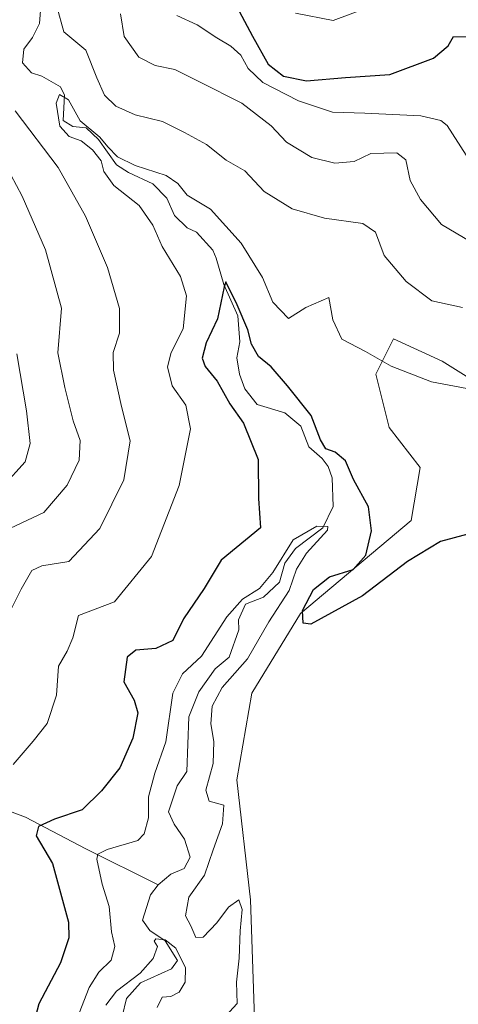
# Model space of a CAD drawing. Units: metres. Extents: x 636216 to 639678, y 4653409 to 4655789.
# Drawn here: x 636462 to 636544, y 4654955 to 4655140 of the extents above; entities that cross this region are included whole.
import ezdxf

# ---------------------------------------------------------------- set-up
doc = ezdxf.new("R2010")
doc.units = ezdxf.units.M
doc.header["$MEASUREMENT"] = 0
for name, color, linetype, lineweight in [('Corriente natural lineal', 142, 'Continuous', 13), ('Curva de nivel maestra', 36, 'Continuous', 30), ('Curva de nivel normal', 36, 'Continuous', 0), ('Matorral', 135, 'Continuous', 0), ('Matorral CxS', 135, 'Continuous', 0)]:
    doc.layers.add(name, color=color, linetype=linetype, lineweight=lineweight)

# ---------------------------------------------------------------- blocks, each defined once
blk = doc.blocks.new('*U154')
at = {"layer": 'Matorral CxS', "color": 135, "linetype": 'Continuous', "lineweight": 0}
blk.add_polyline3d([(636506.28, 4654948.48, 396.31), (636505.41, 4654974.47, 395.88), (636502.81, 4654997, 396.39), (636505.67, 4655013.28, 398.75), (636514.82, 4655028.26, 399.16), (636535.62, 4655045.74, 400.53), (636537.28, 4655055.73, 401.32), (636531.46, 4655063.22, 402.17), (636528.96, 4655073.21, 404.03), (636532.29, 4655079.86, 406.18), (636541.44, 4655075.7, 406.31), (636554.75, 4655067.38, 403.28), (636566.4, 4655068.21, 401.57), (636593.85, 4655089.85, 403.42), (636613.81, 4655107.33, 402.81), (636617.14, 4655124.81, 408.14), (636615.48, 4655136.46, 412.62), (636607.16, 4655145.61, 418.64)], dxfattribs=at)
blk = doc.blocks.new('*U171')
at = {"layer": 'Curva de nivel normal', "color": 36, "linetype": 'Continuous', "lineweight": 0}
for points in [[(636546.85, 4655098.12, 415), (636541.32, 4655101.35, 415), (636537.33, 4655106.07, 415), (636535.41, 4655109.61, 415), (636534.57, 4655113.54, 415), (636532.88, 4655114.86, 415), (636528.01, 4655114.68, 415), (636524.87, 4655113.22, 415), (636521.24, 4655112.91, 415), (636516.96, 4655113.95, 415), (636512.18, 4655116.82, 415), (636509.26, 4655119.92, 415), (636503.8, 4655124.17, 415), (636495.8, 4655128.16, 415), (636491.17, 4655130.51, 415), (636487.46, 4655131.24, 415), (636484.39, 4655132.78, 415), (636481.66, 4655136.69, 415), (636480.94, 4655140.97, 415)], [(636458.15, 4655114.71, 415), (636462.47, 4655106.72, 415), (636466.85, 4655096.62, 415), (636469.87, 4655085.62, 415), (636469.2, 4655077.28, 415), (636470.5, 4655070.75, 415), (636472.07, 4655064.47, 415), (636473.35, 4655060.79, 415), (636473.17, 4655057.08, 415), (636470.96, 4655052.41, 415), (636466.58, 4655047.27, 415), (636460.31, 4655044.32, 415)]]:
    blk.add_polyline3d(points, dxfattribs=at)
blk = doc.blocks.new('*U175')
at = {"layer": 'Curva de nivel normal', "color": 36, "linetype": 'Continuous', "lineweight": 0}
for points in [[(636458.95, 4655052.28, 420), (636463.06, 4655056.77, 420), (636463.98, 4655060.23, 420), (636463.32, 4655066.38, 420), (636461.46, 4655077.08, 420)], [(636491.58, 4655140.61, 420), (636495.35, 4655138.91, 420), (636499.05, 4655136.42, 420), (636501.69, 4655134.88, 420), (636503.56, 4655133.16, 420), (636504.98, 4655130.68, 420), (636507.71, 4655128.08, 420), (636514.4, 4655124.6, 420), (636520.81, 4655122.46, 420), (636526.92, 4655122.3, 420), (636537.39, 4655121.77, 420), (636541.15, 4655120.93, 420), (636542.34, 4655119.95, 420), (636545.93, 4655114.39, 420)]]:
    blk.add_polyline3d(points, dxfattribs=at)
blk = doc.blocks.new('*U178')
at = {"layer": 'Curva de nivel normal', "color": 36, "linetype": 'Continuous', "lineweight": 0}
blk.add_polyline3d([(636499.37, 4654951.17, 395), (636502.91, 4654955, 395), (636502.77, 4654958.99, 395), (636503.3, 4654963.48, 395), (636503.43, 4654968.65, 395), (636503.81, 4654972.64, 395), (636503.2, 4654974.48, 395), (636501.29, 4654973.06, 395), (636499.06, 4654970.11, 395), (636496.48, 4654967.45, 395), (636495.15, 4654967.36, 395), (636494.17, 4654969.58, 395), (636493.19, 4654971.44, 395), (636493.83, 4654974.94, 395), (636496.74, 4654979.09, 395), (636498.38, 4654983.88, 395), (636500.15, 4654988.76, 395), (636500.41, 4654992.25, 395), (636497.66, 4654993.02, 395), (636497.01, 4654995.04, 395), (636498.38, 4655000.08, 395), (636498.52, 4655004.22, 395), (636497.97, 4655007.54, 395), (636498.21, 4655010.88, 395), (636500.05, 4655014.38, 395), (636504.81, 4655019.72, 395), (636508.85, 4655026.68, 395), (636512.67, 4655032.62, 395), (636514.04, 4655036.62, 395), (636515.94, 4655039.62, 395), (636519.89, 4655043.95, 395), (636519.91, 4655044.64, 395), (636517.9, 4655044.66, 395), (636513.39, 4655042.13, 395), (636509.58, 4655036, 395), (636507.12, 4655032.95, 395), (636503.92, 4655030.95, 395), (636500.94, 4655027.62, 395), (636496.16, 4655020.28, 395), (636492.63, 4655016.95, 395), (636490.81, 4655013.28, 395), (636489.48, 4655004.16, 395), (636487.44, 4654998.25, 395), (636486.23, 4654993.81, 395), (636486.2, 4654989.87, 395), (636485.41, 4654986.88, 395), (636484.23, 4654985.64, 395), (636478.44, 4654983.94, 395), (636476.69, 4654983.03, 395), (636476.54, 4654982.11, 395), (636477.53, 4654977.4, 395), (636478.86, 4654973.22, 395), (636479.25, 4654968.43, 395), (636479.92, 4654965.68, 395), (636479.21, 4654963.11, 395), (636476.89, 4654960.89, 395), (636475.08, 4654958, 395), (636473.2, 4654953.18, 395)], dxfattribs=at)
blk = doc.blocks.new('*U180')
at = {"layer": 'Curva de nivel normal', "color": 36, "linetype": 'Continuous', "lineweight": 0}
blk.add_polyline3d([(636513.83, 4655141.11, 430), (636520.92, 4655139.69, 430), (636526.8, 4655141.87, 430)], dxfattribs=at)
blk = doc.blocks.new('*U187')
at = {"layer": 'Curva de nivel normal', "color": 36, "linetype": 'Continuous', "lineweight": 0}
for points in [[(636545.25, 4655085.79, 410), (636539.49, 4655087.04, 410), (636534.66, 4655090.64, 410), (636530.51, 4655095.54, 410), (636528.87, 4655099.9, 410), (636526.54, 4655101.58, 410), (636519.32, 4655102.54, 410), (636513.21, 4655104.33, 410), (636507.99, 4655107.55, 410), (636504.33, 4655111.42, 410), (636500.84, 4655113.44, 410), (636497.12, 4655116.42, 410), (636492.99, 4655118.66, 410), (636488.88, 4655120.72, 410), (636483.69, 4655121.96, 410), (636480.08, 4655123.58, 410), (636477.98, 4655125.68, 410), (636476.53, 4655128.9, 410), (636474.42, 4655134.1, 410), (636470.29, 4655137.6, 410), (636468.97, 4655142.36, 410)], [(636461.18, 4655122.7, 410), (636469.27, 4655112.08, 410), (636474.38, 4655102.92, 410), (636478.54, 4655093.27, 410), (636480.78, 4655085.58, 410), (636480.77, 4655080.94, 410), (636479.57, 4655077.3, 410), (636479.62, 4655073.98, 410), (636481.15, 4655067.16, 410), (636482.81, 4655060.74, 410), (636481.56, 4655053.36, 410), (636477.07, 4655044.26, 410), (636471.25, 4655038.06, 410), (636466.15, 4655037.24, 410), (636464.32, 4655036.36, 410), (636462.29, 4655032.83, 410), (636459.76, 4655027.8, 410)]]:
    blk.add_polyline3d(points, dxfattribs=at)
blk = doc.blocks.new('*U192')
at = {"layer": 'Curva de nivel maestra', "color": 36, "linetype": 'Continuous', "lineweight": 30}
blk.add_polyline3d([(636501.31, 4655145.14, 425), (636505.79, 4655136.73, 425), (636508.72, 4655131.51, 425), (636511.6, 4655129.25, 425), (636515.95, 4655128.38, 425), (636523.25, 4655128.96, 425), (636531.57, 4655129.58, 425), (636539.78, 4655132.6, 425), (636542.54, 4655134.96, 425), (636543.58, 4655136.72, 425), (636546.41, 4655136.63, 425)], dxfattribs=at)

msp = doc.modelspace()

# ---------------------------------------------------------------- linework, layer by layer
at = {"layer": 'Corriente natural lineal', "color": 142, "linetype": 'Continuous', "lineweight": 13}
for points in [[(636465.95, 4655141.56, 406.25), (636465.75, 4655139.15, 406.15), (636464.4, 4655136.52, 406.24), (636462.82, 4655134.3, 406.01), (636462.55, 4655131.72, 406.07), (636464.23, 4655129.89, 405.95), (636466.2, 4655129.22, 405.41), (636469.69, 4655127.22, 405.26), (636470.43, 4655125.7, 405.14), (636470.16, 4655120.88, 405.21), (636471.99, 4655119.81, 404.49), (636474.53, 4655119.5, 404.77), (636476.81, 4655117.32, 404.64), (636480.19, 4655112.58, 404.91), (636482.48, 4655111.13, 404.41), (636487.01, 4655108.99, 403.51), (636489.65, 4655106.33, 403.07), (636491.11, 4655103.06, 401.41), (636493.49, 4655100.77, 401.58), (636495.26, 4655099.94, 401.54), (636498.32, 4655096.54, 401.12), (636498.97, 4655095.06, 400.75), (636500.4, 4655090.11, 400.15), (636503.03, 4655084.23, 399.99), (636503.39, 4655079.33, 399.51), (636502.84, 4655076.32, 398.51), (636503.33, 4655073.26, 397.89), (636504.36, 4655070.5, 398.05), (636506.66, 4655067.52, 397.76), (636511.87, 4655065.96, 398.35), (636514.85, 4655063.47, 397.38), (636516.37, 4655059.56, 397.09), (636518.85, 4655057.37, 398.38), (636520, 4655055.88, 398.61), (636520.77, 4655053.76, 398.22), (636520.92, 4655048.36, 397.89), (636519.02, 4655044.39, 395.23), (636513.86, 4655040.45, 394.98), (636511.84, 4655037.73, 394.27), (636510.85, 4655034.16, 394.2), (636507.82, 4655031.32, 394.96), (636504.45, 4655030.03, 394.89), (636503.16, 4655027.07, 394.25), (636503.23, 4655025.19, 394.15), (636501.41, 4655020.09, 393.23), (636498.73, 4655017.88, 393.58), (636495.68, 4655013.54, 392.66), (636493.83, 4655008.87, 393.59), (636493.44, 4654998.58, 392.69), (636491.62, 4654995.86, 392.12), (636490, 4654990.99, 392.47), (636491.08, 4654988.7, 391.46), (636493.01, 4654985.88, 391.54), (636494.07, 4654982.45, 392.02), (636492.96, 4654980.35, 391.84), (636490.43, 4654979.28, 390.98), (636488.05, 4654977.28, 390.65)], [(636423.15, 4655038.46, 420.62), (636432.35, 4655028.51, 415.75), (636443.37, 4655019.38, 411.49), (636449.34, 4655003.23, 405.96), (636458.01, 4654991.86, 402.91), (636463.12, 4654989.99, 400.88), (636474.46, 4654984.02, 395.46), (636488.05, 4654977.28, 390.65)], [(636488.05, 4654977.28, 390.65), (636486.58, 4654975.42, 390.21), (636485.1, 4654970.61, 390.6), (636486.45, 4654968.72, 390.05), (636489.33, 4654966.73, 390.24), (636491.66, 4654963.04, 389.52), (636490.53, 4654961.51, 389.49), (636484.72, 4654958.85, 389.2), (636482.06, 4654955.91, 389.23), (636481.27, 4654952.54, 388.62), (636482.5, 4654950, 388.41), (636485.13, 4654948.15, 388.21), (636487.8, 4654945.7, 388.9), (636487.98, 4654942.14, 388.86), (636485.61, 4654940.13, 387.52), (636483.59, 4654939.86, 387.6), (636482.11, 4654939.25, 387.51), (636481.12, 4654938.59, 387.69), (636480.44, 4654935.85, 387.73), (636481.72, 4654933.89, 386.62), (636485.15, 4654930.05, 386.48), (636485.58, 4654922.52, 386.15)]]:
    msp.add_polyline3d(points, dxfattribs=at)
at = {"layer": 'Curva de nivel maestra', "color": 36, "linetype": 'Continuous', "lineweight": 30}
msp.add_polyline3d([(636546.26, 4655043.17, 400), (636541.14, 4655041.77, 400), (636534.92, 4655038.03, 400), (636526.47, 4655031.59, 400), (636516.72, 4655026.28, 400), (636515.3, 4655026.42, 400), (636515.18, 4655028.85, 400), (636517.26, 4655032.77, 400), (636520.25, 4655035.18, 400), (636524.67, 4655036.51, 400), (636527.1, 4655039.2, 400), (636528.16, 4655043.82, 400), (636527.61, 4655048.31, 400), (636524.76, 4655053.46, 400), (636523.28, 4655056.95, 400), (636521.32, 4655058.58, 400), (636519.55, 4655059.22, 400), (636518.53, 4655060.9, 400), (636516.8, 4655065.5, 400), (636512.34, 4655071.02, 400), (636509.3, 4655074.6, 400), (636506.9, 4655076.56, 400), (636505.59, 4655078.87, 400), (636504.92, 4655081.6, 400), (636502.9, 4655086.26, 400), (636500.77, 4655090.59, 400), (636500.44, 4655089.64, 400), (636499.18, 4655083.62, 400), (636497.07, 4655079.11, 400), (636496.32, 4655076.25, 400), (636496.87, 4655074.68, 400), (636499.15, 4655071.93, 400), (636501.49, 4655067.65, 400), (636504.11, 4655064.04, 400), (636506.82, 4655057.2, 400), (636506.91, 4655049.85, 400), (636507.25, 4655044.36, 400), (636499.9, 4655038.26, 400), (636496.71, 4655032.95, 400), (636492.78, 4655027.24, 400), (636490.8, 4655023.19, 400), (636487.58, 4655021.66, 400), (636483.83, 4655021.4, 400), (636482.19, 4655020.04, 400), (636481.6, 4655015.4, 400), (636483.52, 4655011.96, 400), (636484.25, 4655009.57, 400), (636483.27, 4655004.83, 400), (636480.86, 4654999.28, 400), (636477.36, 4654994.95, 400), (636473.75, 4654991.4, 400), (636468.57, 4654989.63, 400), (636465.55, 4654988.25, 400), (636465.12, 4654986.49, 400), (636468.15, 4654981.28, 400), (636471.18, 4654970.27, 400), (636471.22, 4654967.32, 400), (636469.69, 4654962.61, 400), (636465.61, 4654954.94, 400), (636463.62, 4654947.29, 400)], dxfattribs=at)
at = {"layer": 'Curva de nivel normal', "color": 36, "linetype": 'Continuous', "lineweight": 0}
for points in [[(636547.08, 4655070.38, 405), (636539.4, 4655071.83, 405), (636531.84, 4655074.76, 405), (636527, 4655077.5, 405), (636522.56, 4655079.83, 405), (636520.9, 4655083.45, 405), (636520.14, 4655087.64, 405), (636515.82, 4655085.74, 405), (636512.52, 4655083.68, 405), (636509.6, 4655086.8, 405), (636507.68, 4655091.4, 405), (636503.64, 4655097.84, 405), (636497.85, 4655104.22, 405), (636493.49, 4655106.86, 405), (636491.74, 4655109.1, 405), (636489.52, 4655110.55, 405), (636483.75, 4655112.45, 405), (636480.41, 4655114.11, 405), (636478.58, 4655115.94, 405), (636477.1, 4655117.8, 405), (636473.38, 4655120.85, 405), (636471.17, 4655124.81, 405), (636469.49, 4655125.8, 405), (636468.88, 4655124.16, 405), (636469.57, 4655119.82, 405), (636471.33, 4655117.88, 405), (636473.57, 4655117.07, 405), (636475.7, 4655115.4, 405), (636477.31, 4655113.34, 405), (636477.86, 4655111.3, 405), (636479.71, 4655108.67, 405), (636484.45, 4655104.93, 405), (636487.05, 4655101.27, 405), (636488.81, 4655097.22, 405), (636492.24, 4655091.57, 405), (636493.35, 4655087.93, 405), (636492.74, 4655081.73, 405), (636490.46, 4655077.31, 405), (636489.79, 4655074.62, 405), (636490.68, 4655071.02, 405), (636493.24, 4655067.44, 405), (636494.13, 4655062.96, 405), (636491.99, 4655052.35, 405), (636486.79, 4655038.98, 405), (636479.84, 4655030.49, 405), (636473.04, 4655027.87, 405), (636472.02, 4655023.68, 405), (636470.96, 4655021.2, 405), (636469.28, 4655018.34, 405), (636468.94, 4655012.95, 405), (636467.18, 4655007.62, 405), (636464.52, 4655004.28, 405), (636460.77, 4654999.9, 405)], [(636487.88, 4654954.24, 390), (636488.82, 4654956.18, 390), (636490.44, 4654956.31, 390), (636492.02, 4654957.13, 390), (636493.12, 4654959, 390), (636493.15, 4654961.68, 390), (636491.34, 4654965.39, 390), (636489.38, 4654966.95, 390), (636487.58, 4654967.11, 390), (636487.28, 4654966.68, 390), (636487.93, 4654965.7, 390), (636487.1, 4654963.43, 390), (636484.65, 4654960.68, 390), (636480.2, 4654957.27, 390), (636478.22, 4654954.68, 390)]]:
    msp.add_polyline3d(points, dxfattribs=at)
at = {"layer": 'Matorral', "color": 135, "linetype": 'Continuous', "lineweight": 0}
msp.add_polyline3d([(636524.34, 4654934.74, 389.01), (636530.54, 4654937.03, 395.26), (636531.73, 4654938, 396.17), (636521.01, 4654942.41, 395.36), (636506.28, 4654948.48, 396.31), (636505.41, 4654974.47, 395.88), (636502.81, 4654997, 396.39), (636505.67, 4655013.28, 398.75), (636514.82, 4655028.26, 399.16), (636535.62, 4655045.74, 400.53), (636537.28, 4655055.73, 401.32), (636531.46, 4655063.22, 402.17), (636528.96, 4655073.21, 404.03), (636532.29, 4655079.86, 406.18), (636541.44, 4655075.7, 406.31), (636554.75, 4655067.38, 403.28), (636566.4, 4655068.21, 401.57), (636593.85, 4655089.85, 403.42), (636610, 4655103.99, 401.92), (636613.81, 4655107.33, 402.81), (636617.14, 4655124.81, 408.14), (636615.48, 4655136.46, 412.62), (636607.16, 4655145.61, 418.64)], dxfattribs=at)
at = {"layer": 'Matorral CxS', "color": 135, "linetype": 'Continuous', "lineweight": 0}
msp.add_polyline3d([(636607.16, 4655145.61, 418.64), (636615.48, 4655136.46, 412.62), (636617.14, 4655124.81, 408.14), (636613.81, 4655107.33, 402.81), (636593.85, 4655089.85, 403.42), (636566.4, 4655068.21, 401.57), (636554.75, 4655067.38, 403.28), (636541.44, 4655075.7, 406.31), (636532.29, 4655079.86, 406.18), (636528.96, 4655073.21, 404.03), (636531.46, 4655063.22, 402.17), (636537.28, 4655055.73, 401.32), (636535.62, 4655045.74, 400.53), (636514.82, 4655028.26, 399.16), (636505.67, 4655013.28, 398.75), (636502.81, 4654997, 396.39), (636505.41, 4654974.47, 395.88), (636506.28, 4654948.48, 396.31)], dxfattribs=at)

# ---------------------------------------------------------------- block references
at = {"layer": 'Curva de nivel maestra', "color": 36, "linetype": 'Continuous', "lineweight": 30}
msp.add_blockref('*U192', (0, 0), dxfattribs=at)
at = {"layer": 'Curva de nivel normal', "color": 36, "linetype": 'Continuous', "lineweight": 0}
for name in ['*U180', '*U175', '*U171', '*U187', '*U178']:
    msp.add_blockref(name, (0, 0), dxfattribs=at)
at = {"layer": 'Matorral CxS', "color": 135, "linetype": 'Continuous', "lineweight": 0}
msp.add_blockref('*U154', (0, 0), dxfattribs=at)

doc.saveas('drawing.dxf')
